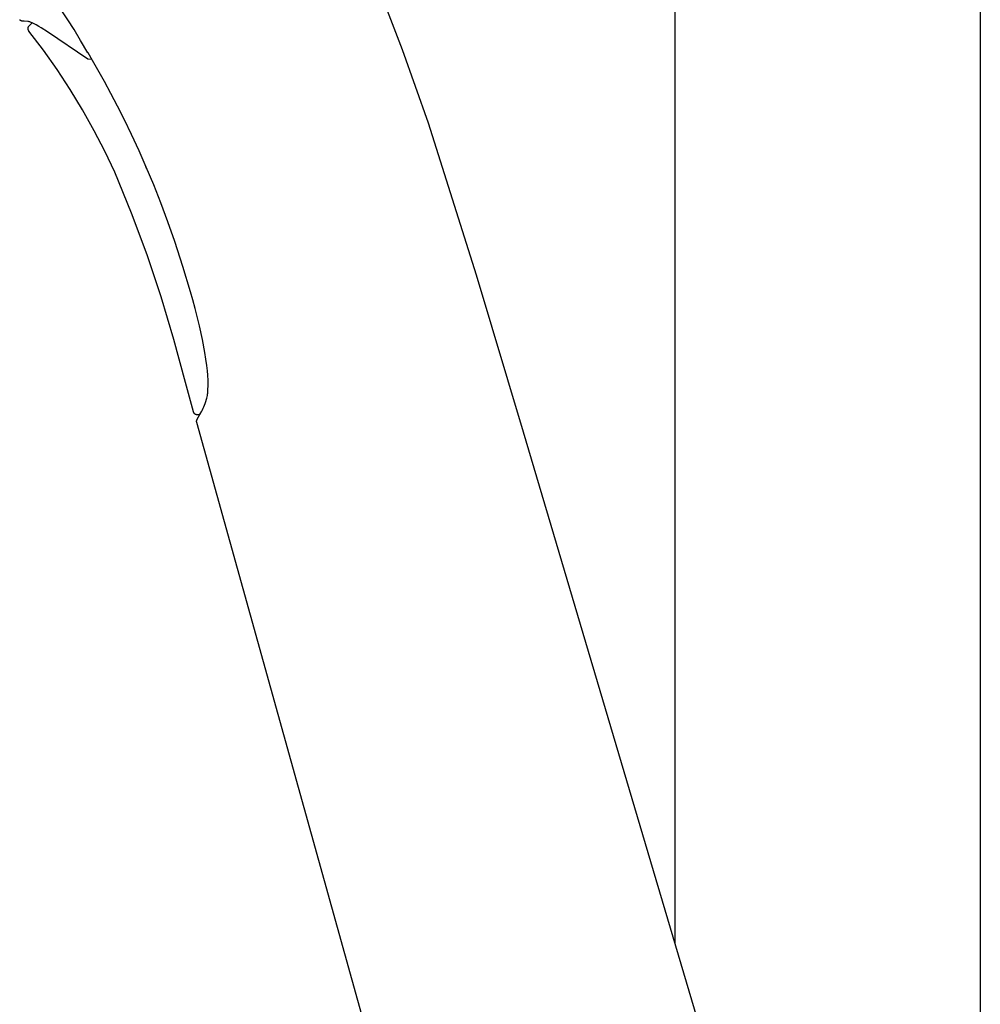
# Model space of a CAD drawing. Units: millimetres. Extents: x -213 to 208, y -726 to 726.
# Drawn here: x -154 to -85, y 468 to 539 of the extents above; entities that cross this region are included whole.
import ezdxf

# ---------------------------------------------------------------- set-up
doc = ezdxf.new("R2010")
doc.units = ezdxf.units.MM
doc.header["$MEASUREMENT"] = 0
doc.layers.add('Default', color=7, linetype='Continuous', true_color=0x000000)

msp = doc.modelspace()

# ---------------------------------------------------------------- linework, layer by layer
at = {"layer": 'Default', "color": 7, "true_color": 0xffffff}
for p, q in [((-106.525, 661.396), (-106.525, 472.826)), ((-84.525, 661.197), (-84.525, 406.298)), ((-128.123, 542.349), (-126.137, 537.184)), ((-150.205, 539.319), (-151.141, 540.732)), ((-153.673, 539.313), (-153.68, 539.321)), ((-153.666, 539.306), (-153.673, 539.313)), ((-153.659, 539.298), (-153.666, 539.306)), ((-153.651, 539.291), (-153.659, 539.298)), ((-153.643, 539.284), (-153.651, 539.291)), ((-153.635, 539.278), (-153.643, 539.284)), ((-153.627, 539.271), (-153.635, 539.278)), ((-153.619, 539.265), (-153.627, 539.271)), ((-153.61, 539.259), (-153.619, 539.265)), ((-153.601, 539.254), (-153.61, 539.259)), ((-153.592, 539.249), (-153.601, 539.254)), ((-153.583, 539.244), (-153.592, 539.249)), ((-153.574, 539.239), (-153.583, 539.244)), ((-153.564, 539.235), (-153.574, 539.239)), ((-153.554, 539.231), (-153.564, 539.235)), ((-153.545, 539.228), (-153.554, 539.231)), ((-153.535, 539.224), (-153.545, 539.228)), ((-153.525, 539.222), (-153.535, 539.224)), ((-153.515, 539.219), (-153.525, 539.222)), ((-153.504, 539.217), (-153.515, 539.219)), ((-153.494, 539.215), (-153.504, 539.217)), ((-153.484, 539.214), (-153.494, 539.215)), ((-153.473, 539.213), (-153.484, 539.214)), ((-153.463, 539.212), (-153.473, 539.213)), ((-153.453, 539.212), (-153.463, 539.212)), ((-153.442, 539.212), (-153.453, 539.212)), ((-153.432, 539.212), (-153.442, 539.212)), ((-153.421, 539.213), (-153.432, 539.212)), ((-153.411, 539.214), (-153.421, 539.213)), ((-153.401, 539.215), (-153.411, 539.214)), ((-153.353, 539.226), (-153.401, 539.215)), ((-153.352, 539.227), (-153.354, 539.226)), ((-153.354, 539.226), (-153.354, 539.226)), ((-153.354, 539.226), (-153.354, 539.226)), ((-153.354, 539.226), (-153.354, 539.226)), ((-153.354, 539.226), (-153.354, 539.226)), ((-153.354, 539.226), (-153.353, 539.226)), ((-153.094, 539.203), (-153.352, 539.227)), ((-153.049, 539.19), (-153.094, 539.203)), ((-153.005, 539.177), (-153.049, 539.19)), ((-153.044, 538.825), (-152.974, 538.915)), ((-152.962, 539.162), (-153.005, 539.177)), ((-152.974, 538.915), (-152.776, 539.087)), ((-152.904, 539.14), (-152.962, 539.162)), ((-152.847, 539.117), (-152.904, 539.14)), ((-152.791, 539.093), (-152.847, 539.117)), ((-152.497, 538.948), (-152.791, 539.093)), ((-152.309, 538.843), (-152.497, 538.948)), ((-149.762, 538.608), (-150.205, 539.319)), ((-153.077, 538.696), (-153.076, 538.706)), ((-153.077, 538.686), (-153.077, 538.696)), ((-153.077, 538.675), (-153.077, 538.686)), ((-153.076, 538.665), (-153.077, 538.675)), ((-153.076, 538.717), (-153.074, 538.727)), ((-153.076, 538.706), (-153.076, 538.717)), ((-153.075, 538.655), (-153.076, 538.665)), ((-153.074, 538.644), (-153.075, 538.655)), ((-153.074, 538.727), (-153.073, 538.737)), ((-153.072, 538.634), (-153.074, 538.644)), ((-153.073, 538.737), (-153.071, 538.747)), ((-153.07, 538.624), (-153.072, 538.634)), ((-153.071, 538.747), (-153.069, 538.758)), ((-153.068, 538.614), (-153.07, 538.624)), ((-153.069, 538.758), (-153.066, 538.768)), ((-153.065, 538.604), (-153.068, 538.614)), ((-153.066, 538.768), (-153.063, 538.777)), ((-153.062, 538.594), (-153.065, 538.604)), ((-153.063, 538.777), (-153.06, 538.787)), ((-153.058, 538.584), (-153.062, 538.594)), ((-153.06, 538.787), (-153.056, 538.797)), ((-153.055, 538.575), (-153.058, 538.584)), ((-153.056, 538.797), (-153.053, 538.807)), ((-153.051, 538.565), (-153.055, 538.575)), ((-153.053, 538.807), (-153.048, 538.816)), ((-153.046, 538.556), (-153.051, 538.565)), ((-153.048, 538.816), (-153.044, 538.825)), ((-153.041, 538.546), (-153.046, 538.556)), ((-153.036, 538.537), (-153.041, 538.546)), ((-153.031, 538.529), (-153.036, 538.537)), ((-153.025, 538.52), (-153.031, 538.529)), ((-153.019, 538.511), (-153.025, 538.52)), ((-153.013, 538.503), (-153.019, 538.511)), ((-151.976, 537.134), (-153.013, 538.503)), ((-152.125, 538.733), (-152.309, 538.843)), ((-151.679, 538.449), (-152.125, 538.733)), ((-148.764, 536.486), (-151.679, 538.449)), ((-149.294, 537.834), (-149.762, 538.608)), ((-148.768, 536.944), (-149.294, 537.834)), ((-150.986, 535.73), (-151.976, 537.134)), ((-148.756, 536.925), (-148.768, 536.944)), ((-148.437, 536.38), (-148.756, 536.925)), ((-126.137, 537.184), (-124.279, 531.89)), ((-148.485, 536.463), (-148.764, 536.486)), ((-148.049, 535.708), (-148.437, 536.38)), ((-150.045, 534.293), (-150.986, 535.73)), ((-147.578, 534.866), (-148.049, 535.708)), ((-147.115, 534.009), (-147.578, 534.866)), ((-149.155, 532.824), (-150.045, 534.293)), ((-146.639, 533.096), (-147.115, 534.009)), ((-148.315, 531.325), (-149.155, 532.824)), ((-146.139, 532.104), (-146.639, 533.096)), ((-145.631, 531.053), (-146.139, 532.104)), ((-124.279, 531.89), (-120.814, 520.959)), ((-147.553, 529.848), (-148.315, 531.325)), ((-145.089, 529.883), (-145.631, 531.053)), ((-146.839, 528.347), (-147.553, 529.848)), ((-144.567, 528.703), (-145.089, 529.883)), ((-145.626, 525.386), (-146.839, 528.347)), ((-144.548, 528.609), (-144.601, 528.742)), ((-144.032, 527.429), (-144.567, 528.703)), ((-143.522, 526.145), (-144.032, 527.429)), ((-143.006, 524.76), (-143.522, 526.145)), ((-144.51, 522.387), (-145.626, 525.386)), ((-142.509, 523.338), (-143.006, 524.76)), ((-141.93, 521.548), (-142.509, 523.338)), ((-143.492, 519.353), (-144.51, 522.387)), ((-141.385, 519.72), (-141.93, 521.548)), ((-120.814, 520.959), (-117.441, 509.649)), ((-141.224, 519.15), (-141.385, 519.72)), ((-142.572, 516.287), (-143.492, 519.353)), ((-141.054, 518.518), (-141.224, 519.15)), ((-140.746, 517.277), (-141.054, 518.518)), ((-140.531, 516.297), (-140.746, 517.277)), ((-141.753, 513.194), (-142.572, 516.287)), ((-140.352, 515.363), (-140.531, 516.297)), ((-140.273, 514.878), (-140.352, 515.363)), ((-140.207, 514.416), (-140.273, 514.878)), ((-140.163, 514.037), (-140.207, 514.416)), ((-140.134, 513.727), (-140.163, 514.037)), ((-140.11, 513.332), (-140.134, 513.727)), ((-141.166, 511.079), (-141.753, 513.194)), ((-140.127, 512.564), (-140.105, 513.071)), ((-140.105, 513.143), (-140.11, 513.332)), ((-140.105, 513.071), (-140.105, 513.143)), ((-140.272, 511.831), (-140.227, 511.986)), ((-140.227, 511.986), (-140.206, 512.072)), ((-140.206, 512.072), (-140.187, 512.158)), ((-140.187, 512.158), (-140.169, 512.253)), ((-140.169, 512.253), (-140.154, 512.35)), ((-140.154, 512.35), (-140.143, 512.421)), ((-140.143, 512.421), (-140.134, 512.492)), ((-140.134, 512.492), (-140.127, 512.564)), ((-140.575, 511.139), (-140.523, 511.237)), ((-140.523, 511.237), (-140.473, 511.336)), ((-140.473, 511.336), (-140.419, 511.449)), ((-140.419, 511.449), (-140.369, 511.564)), ((-140.369, 511.564), (-140.319, 511.691)), ((-140.319, 511.691), (-140.294, 511.761)), ((-140.294, 511.761), (-140.272, 511.831)), ((-141.163, 511.069), (-141.166, 511.079)), ((-141.159, 511.059), (-141.163, 511.069)), ((-141.156, 511.049), (-141.159, 511.059)), ((-141.152, 511.039), (-141.156, 511.049)), ((-141.147, 511.03), (-141.152, 511.039)), ((-141.143, 511.021), (-141.147, 511.03)), ((-141.138, 511.012), (-141.143, 511.021)), ((-141.133, 511.003), (-141.138, 511.012)), ((-141.127, 510.994), (-141.133, 511.003)), ((-141.121, 510.985), (-141.127, 510.994)), ((-141.115, 510.977), (-141.121, 510.985)), ((-141.108, 510.969), (-141.115, 510.977)), ((-141.102, 510.961), (-141.108, 510.969)), ((-141.095, 510.953), (-141.102, 510.961)), ((-141.087, 510.946), (-141.095, 510.953)), ((-141.08, 510.938), (-141.087, 510.946)), ((-141.072, 510.931), (-141.08, 510.938)), ((-141.064, 510.925), (-141.072, 510.931)), ((-141.056, 510.918), (-141.064, 510.925)), ((-141.047, 510.912), (-141.056, 510.918)), ((-141.039, 510.907), (-141.047, 510.912)), ((-141.03, 510.901), (-141.039, 510.907)), ((-141.021, 510.896), (-141.03, 510.901)), ((-141.012, 510.891), (-141.021, 510.896)), ((-141.002, 510.887), (-141.012, 510.891)), ((-140.993, 510.882), (-141.002, 510.887)), ((-140.983, 510.879), (-140.993, 510.882)), ((-140.973, 510.875), (-140.983, 510.879)), ((-140.963, 510.872), (-140.973, 510.875)), ((-140.953, 510.869), (-140.963, 510.872)), ((-140.943, 510.867), (-140.953, 510.869)), ((-140.933, 510.864), (-140.943, 510.867)), ((-140.923, 510.863), (-140.933, 510.864)), ((-140.925, 510.494), (-140.921, 510.505)), ((-140.913, 510.861), (-140.923, 510.863)), ((-140.921, 510.505), (-140.916, 510.516)), ((-140.916, 510.516), (-140.912, 510.527)), ((-140.902, 510.86), (-140.913, 510.861)), ((-140.912, 510.527), (-140.906, 510.538)), ((-140.906, 510.538), (-140.901, 510.548)), ((-140.892, 510.859), (-140.902, 510.86)), ((-140.901, 510.548), (-140.895, 510.559)), ((-140.895, 510.559), (-140.684, 510.941)), ((-140.881, 510.859), (-140.892, 510.859)), ((-140.871, 510.859), (-140.881, 510.859)), ((-140.861, 510.859), (-140.871, 510.859)), ((-140.85, 510.86), (-140.861, 510.859)), ((-140.84, 510.861), (-140.85, 510.86)), ((-140.83, 510.863), (-140.84, 510.861)), ((-140.819, 510.864), (-140.83, 510.863)), ((-140.809, 510.867), (-140.819, 510.864)), ((-140.799, 510.869), (-140.809, 510.867)), ((-140.789, 510.872), (-140.799, 510.869)), ((-140.779, 510.875), (-140.789, 510.872)), ((-140.769, 510.879), (-140.779, 510.875)), ((-140.76, 510.883), (-140.769, 510.879)), ((-140.75, 510.887), (-140.76, 510.883)), ((-140.741, 510.891), (-140.75, 510.887)), ((-140.732, 510.896), (-140.741, 510.891)), ((-140.723, 510.901), (-140.732, 510.896)), ((-140.714, 510.907), (-140.723, 510.901)), ((-140.705, 510.913), (-140.714, 510.907)), ((-140.697, 510.919), (-140.705, 510.913)), ((-140.684, 510.941), (-140.575, 511.139)), ((-140.943, 510.398), (-140.942, 510.408)), ((-140.943, 510.388), (-140.943, 510.398)), ((-140.942, 510.379), (-140.943, 510.388)), ((-140.942, 510.408), (-140.941, 510.419)), ((-140.942, 510.369), (-140.942, 510.379)), ((-140.941, 510.36), (-140.942, 510.369)), ((-140.941, 510.419), (-140.94, 510.43)), ((-140.939, 510.35), (-140.941, 510.36)), ((-140.94, 510.43), (-140.939, 510.44)), ((-140.939, 510.44), (-140.937, 510.451)), ((-140.938, 510.341), (-140.939, 510.35)), ((-140.936, 510.331), (-140.938, 510.341)), ((-140.937, 510.451), (-140.935, 510.461)), ((-140.934, 510.322), (-140.936, 510.331)), ((-140.935, 510.461), (-140.932, 510.472)), ((-140.932, 510.313), (-140.934, 510.322)), ((-140.932, 510.472), (-140.929, 510.482)), ((-113.925, 413.382), (-140.932, 510.313)), ((-140.929, 510.482), (-140.925, 510.494)), ((-117.441, 509.649), (-110.763, 487.123)), ((-110.763, 487.123), (-90.751, 419.615))]:
    msp.add_line(p, q, dxfattribs=at)

doc.saveas('drawing.dxf')
